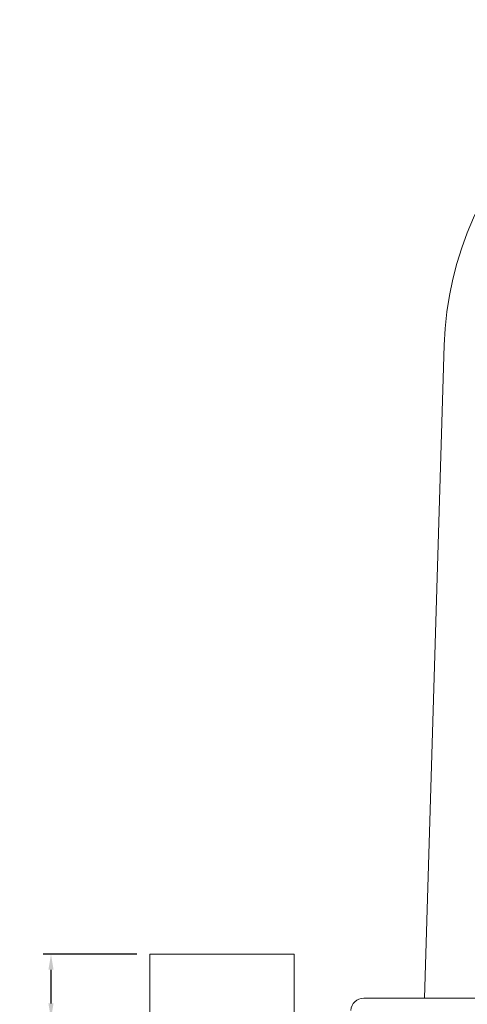
# Model space of a CAD drawing. Units: millimetres. Extents: x 397 to 10179, y 3507 to 4135.
# Drawn here: x 6331 to 6417, y 3655 to 3846 of the extents above; entities that cross this region are included whole.
import ezdxf

# ---------------------------------------------------------------- set-up
doc = ezdxf.new("R2010")
doc.units = ezdxf.units.MM
doc.layers.add('Layer 01', color=7, linetype='Continuous')
doc.layers.add('Quote', color=8, linetype='Continuous')
doc.styles.add('Cerebri Sans Bold-Bold', font='txt')
doc.dimstyles.new('Arial Normale', dxfattribs={"dimscale": 3, "dimtxt": 1, "dimasz": 1, "dimexe": 0.5, "dimexo": 0.5, "dimgap": 0.85, "dimtad": 1, "dimtoh": 1, "dimzin": 1, "dimdsep": 46, "dimtxsty": 'Cerebri Sans Bold-Bold', "dimcen": 0.5, "dimazin": 1, "dimtfac": 1, "dimtdec": 4, "dimtix": 1, "dimtofl": 0, "dimtmove": 1, "dimatfit": 3, "dimfxl": 1, "dimtolj": 1, "dimtzin": 1, "dimarcsym": 0})

# ---------------------------------------------------------------- blocks, each defined once
blk = doc.blocks.new('*D68')
at = {"layer": 'Defpoints', "color": 0}
for p in [(6354.84, 3665.1), (6336.72, 3652.6), (6354.84, 3652.6)]:
    blk.add_point(p, dxfattribs=at)
at = {"layer": 'Quote', "color": 0, "lineweight": -2}
for p, q in [((6353.34, 3665.1), (6335.22, 3665.1)), ((6336.72, 3662.1), (6336.72, 3655.6)), ((6353.34, 3652.6), (6335.22, 3652.6)), ((6336.72, 3652.6), (6336.72, 3633.63))]:
    blk.add_line(p, q, dxfattribs=at)
at = {"layer": 'Quote', "color": 0}
for points in [[(6337.22, 3662.1), (6336.22, 3662.1), (6336.72, 3665.1)], [(6336.22, 3655.6), (6337.22, 3655.6), (6336.72, 3652.6)]]:
    blk.add_solid(points, dxfattribs=at)
at = {"layer": 'Quote', "color": 0, "insert": (6332.63, 3641.62), "char_height": 3, "attachment_point": 5, "rotation": 90, "style": 'Cerebri Sans Bold-Bold'}
blk.add_mtext('\\A1;12.50', dxfattribs=at)

msp = doc.modelspace()

# ---------------------------------------------------------------- linework, layer by layer
at = {"layer": 'Layer 01', "color": 178, "lineweight": 0}
for p, q in [((6412.88, 3783.015), (6409.088, 3656.605)), ((6355.839, 3652.604), (6355.839, 3665.105)), ((6355.84, 3665.105), (6369.839, 3665.105)), ((6369.838, 3665.105), (6383.837, 3665.105)), ((6383.839, 3652.604), (6383.839, 3665.105)), ((6397.287, 3656.605), (6467.788, 3656.605))]:
    msp.add_line(p, q, dxfattribs=at)
msp.add_arc((6397.286, 3654.105), 2.5, 89.99003, 176.99028, dxfattribs=at)
msp.add_open_spline([(6412.88, 3783.015), (6413.934, 3818.131), (6442.706, 3846.052), (6477.838, 3846.052)], degree=3, dxfattribs=at)

# ---------------------------------------------------------------- dimensions: what is measured, and where the dimension line sits
at = {"layer": 'Quote'}
dim = msp.add_linear_dim(base=(6336.722, 3652.604), p1=(6354.839, 3665.105), p2=(6354.839, 3652.604), angle=90, dimstyle='Arial Normale', override={"dimscale": 3, "dimtxt": 1, "dimasz": 1, "dimexe": 0.5, "dimexo": 0.5, "dimgap": 0.85, "dimtad": 1, "dimtih": 0, "dimtoh": 0, "dimdec": 2, "dimzin": 1, "dimtxsty": 'Cerebri Sans Bold-Bold', "dimsah": 0, "dimcen": 0.5, "dimadec": 2, "dimazin": 1, "dimtix": 0, "dimtmove": 0, "dimtzin": 1}, dxfattribs=at)
dim.commit()
dim.dimension.update_dxf_attribs({"geometry": '*D68', "text_midpoint": (6332.627, 3641.617)})

doc.saveas('drawing.dxf')
